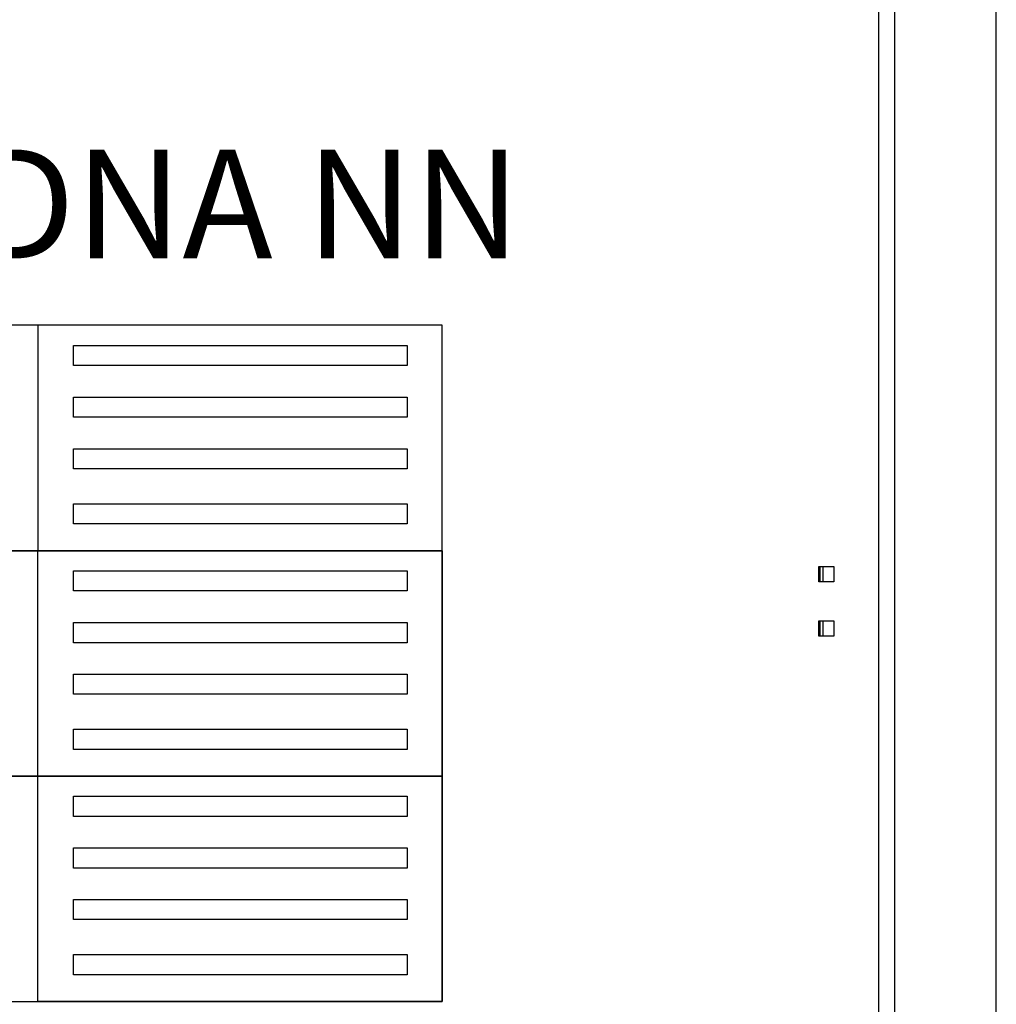
# Model space of a CAD drawing. Units: millimetres. Extents: x 715 to 46487, y -2456 to 9888.
# Drawn here: x 26663 to 27112, y 6506 to 6958 of the extents above; entities that cross this region are included whole.
import ezdxf

# ---------------------------------------------------------------- set-up
doc = ezdxf.new("R2010")
doc.units = ezdxf.units.MM
doc.layers.add('Aparatura', color=7, linetype='Continuous')
doc.layers.add('dřevo', color=7, linetype='Continuous')
doc.styles.add('Arial', font='Arial', dxfattribs={"height": 1})

# ---------------------------------------------------------------- blocks, each defined once
blk = doc.blocks.new('Drzwi kor 1850x800 żal.dół')
at = {"layer": 'Aparatura', "color": 7, "linetype": 'Continuous'}
for p, q in [((474.59, -0.15), (474.59, 1999.07)), ((428, 46.59), (428, 1952.59)), ((395, 966.09), (395, 973.09)), ((395, 941.09), (395, 948.09))]:
    blk.add_line(p, q, dxfattribs=at)
at = {"layer": 'dřevo', "color": 7, "linetype": 'Continuous'}
for p, q in [((420.5, 1944.81), (420.5, 54.37)), ((393, 966.09), (393, 973.09)), ((393, 973.09), (400, 973.09)), ((393.67, 966.09), (393.67, 973.09)), ((400, 973.09), (400, 966.09)), ((400, 966.09), (393, 966.09)), ((393, 941.09), (393, 948.09)), ((393, 948.09), (400, 948.09)), ((393.67, 941.09), (393.67, 948.09)), ((400, 948.09), (400, 941.09)), ((400, 941.09), (393, 941.09))]:
    blk.add_line(p, q, dxfattribs=at)

msp = doc.modelspace()

# ---------------------------------------------------------------- linework, layer by layer
at = {"color": 250, "elevation": 65.17}
for points in [[(26688.23, 6808.41), (26841.52, 6808.41), (26841.52, 6799.16), (26688.23, 6799.16), (26688.23, 6808.41)], [(26688.23, 6784.64), (26841.52, 6784.64), (26841.52, 6775.39), (26688.23, 6775.39), (26688.23, 6784.64)], [(26688.23, 6760.96), (26841.52, 6760.96), (26841.52, 6751.72), (26688.23, 6751.72), (26688.23, 6760.96)], [(26688.24, 6735.62), (26841.52, 6735.62), (26841.52, 6726.37), (26688.24, 6726.37), (26688.24, 6735.62)]]:
    msp.add_lwpolyline(points, dxfattribs=at)
at = {"color": 1, "elevation": 65.17}
for points in [[(26671.78, 6714.08), (26857.6, 6714.08), (26857.6, 6610.51), (26671.78, 6610.51), (26671.78, 6714.08)], [(26688.23, 6704.84), (26841.52, 6704.84), (26841.52, 6695.59), (26688.23, 6695.59), (26688.23, 6704.84)], [(26688.23, 6681.07), (26841.52, 6681.07), (26841.52, 6671.82), (26688.23, 6671.82), (26688.23, 6681.07)], [(26688.23, 6657.39), (26841.52, 6657.39), (26841.52, 6648.14), (26688.23, 6648.14), (26688.23, 6657.39)], [(26688.24, 6632.05), (26841.52, 6632.05), (26841.52, 6622.8), (26688.24, 6622.8), (26688.24, 6632.05)], [(26671.78, 6610.51), (26857.6, 6610.51), (26857.6, 6506.94), (26671.78, 6506.94), (26671.78, 6610.51)], [(26688.23, 6601.26), (26841.52, 6601.26), (26841.52, 6592.02), (26688.23, 6592.02), (26688.23, 6601.26)], [(26688.23, 6577.5), (26841.52, 6577.5), (26841.52, 6568.25), (26688.23, 6568.25), (26688.23, 6577.5)], [(26688.23, 6553.82), (26841.52, 6553.82), (26841.52, 6544.58), (26688.23, 6544.58), (26688.23, 6553.82)], [(26688.24, 6528.48), (26841.52, 6528.48), (26841.52, 6519.23), (26688.24, 6519.23), (26688.24, 6528.48)]]:
    msp.add_lwpolyline(points, dxfattribs=at)
at = {"layer": 'Aparatura', "color": 7, "elevation": 65.17}
msp.add_lwpolyline([(26546.89, 6506.95), (26857.61, 6506.95), (26857.61, 6817.65), (26546.89, 6817.65), (26546.89, 6506.95)], close=True, dxfattribs=at)
at = {"layer": 'Aparatura', "elevation": 65.17}
for points in [[(26546.89, 6714.08), (26857.61, 6714.08), (26857.61, 6817.65), (26546.89, 6817.65), (26546.89, 6714.08)], [(26546.89, 6610.52), (26857.61, 6610.52), (26857.61, 6714.08), (26546.89, 6714.08), (26546.89, 6610.52)], [(26546.89, 6506.94), (26857.61, 6506.94), (26857.61, 6610.51), (26546.89, 6610.51), (26546.89, 6506.94)]]:
    msp.add_lwpolyline(points, close=True, dxfattribs=at)
at = {"layer": 'Aparatura', "color": 2, "elevation": 65.17}
msp.add_lwpolyline([(26671.78, 6714.08), (26857.61, 6714.08), (26857.61, 6817.65), (26671.78, 6817.65), (26671.78, 6714.08)], close=True, dxfattribs=at)

# ---------------------------------------------------------------- texts
at = {"layer": 'dřevo', "insert": (26655.37, 6873.39, 65.17), "char_height": 55, "width": 979.1275, "attachment_point": 5, "style": 'Arial'}
msp.add_mtext('{\\H0.90909x;ROZVODNA NN}', dxfattribs=at)

# ---------------------------------------------------------------- next in the draw order: block references
at = {"layer": 'Aparatura', "lineweight": 15}
msp.add_blockref('Drzwi kor 1850x800 żal.dół', (26637.62, 5733.73, 65.17), dxfattribs=at)

doc.saveas('drawing.dxf')
